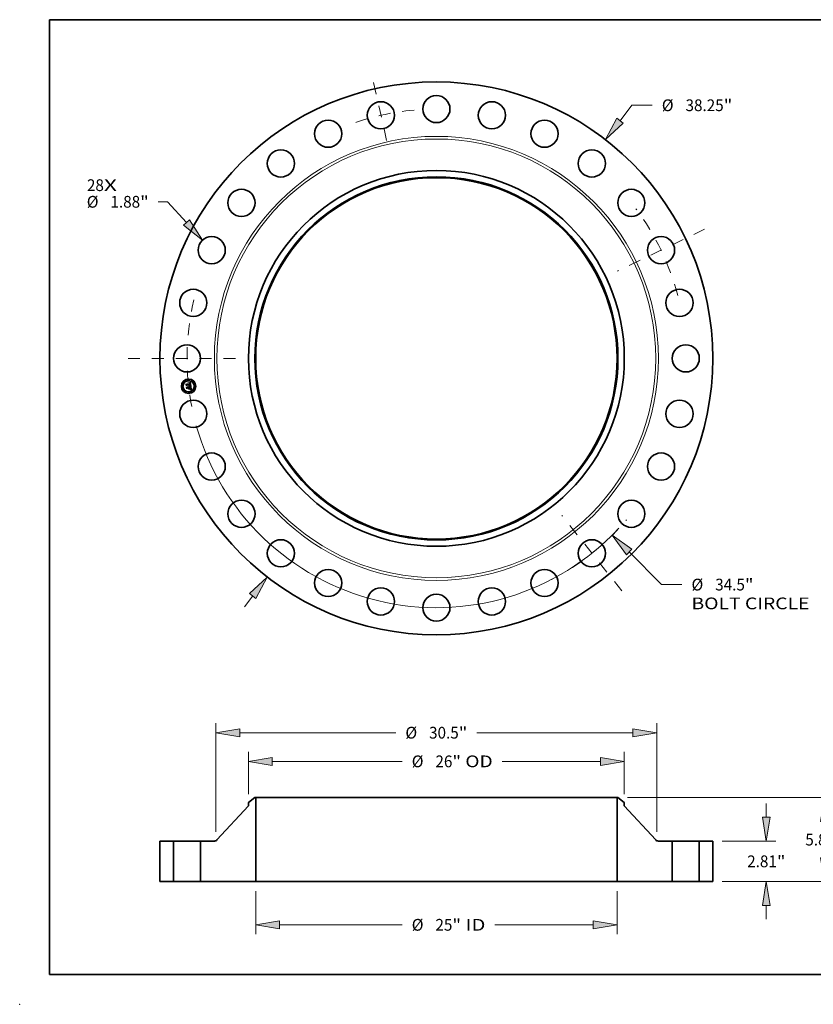
# Model space of a CAD drawing. Extents: x 0 to 10.8, y 0 to 8.2.
# Drawn here: x 0 to 6.6, y 0 to 8.2 of the extents above; entities that cross this region are included whole.
import ezdxf
from ezdxf.enums import TextEntityAlignment as Align

# ---------------------------------------------------------------- set-up
doc = ezdxf.new("R2010")
doc.units = 0
doc.header["$MEASUREMENT"] = 0
doc.linetypes.add('DASHDOT', pattern=[18.5, 12, -3, 0.5, -3])
doc.layers.get('0').update_dxf_attribs({"lineweight": 13})
doc.layers.add('1', color=7, linetype='Continuous', lineweight=13)
doc.styles.get("Standard").update_dxf_attribs({"font": 'isocp.shx'})

# ---------------------------------------------------------------- blocks, each defined once
blk = doc.blocks.new('BLOCK7')
at = {"color": 7, "lineweight": 13, "ltscale": 0.03937}
for s, p, p2 in [('28', (-24.173786, 11.575405), (-22.999347, 11.575405)), ('X', (-22.999347, 11.575405), (-22.096204, 11.575405))]:
    blk.add_text(s, height=0.812711, dxfattribs=at).set_placement(p, p2, align=Align.FIT)
blk = doc.blocks.new('BLOCK8')
at = {"color": 172, "lineweight": 13, "ltscale": 0.03937}
for p, q in [((12.703675, 16.440063), (13.531225, 17.511012)), ((13.531225, 17.511012), (14.93494, 17.511012)), ((-13.284104, -17.191207), (-12.703675, -16.440063))]:
    blk.add_line(p, q, dxfattribs=at)
for points in [[(12.485886, 16.608354), (11.693927, 15.133331), (12.921463, 16.271773)], [(-12.485886, -16.608354), (-11.693927, -15.133331), (-12.921463, -16.271773)]]:
    blk.add_lwpolyline(points, close=True, dxfattribs=at)
for points in [[(12.485886, 16.608354), (11.693927, 15.133331), (12.485886, 16.608354), (12.921463, 16.271773)], [(-12.485886, -16.608354), (-11.693927, -15.133331), (-12.485886, -16.608354), (-12.921463, -16.271773)]]:
    blk.add_solid(points, dxfattribs=at)
for s, p, p2 in [('%%c', (15.595511, 17.104656), (16.408223, 17.104656)), ('38.25', (17.233937, 17.104656), (19.876423, 17.104656)), ('"', (19.876422, 17.104656), (20.47241, 17.104656))]:
    blk.add_text(s, height=0.812711, dxfattribs=at).set_placement(p, p2, align=Align.FIT)
blk = doc.blocks.new('BLOCK9')
at = {"color": 172, "lineweight": 13, "ltscale": 0.015747}
blk.add_line((-18.605432, 10.832283), (-19.235298, 10.832283), dxfattribs=at)
at = {"color": 172, "lineweight": 13, "ltscale": 0.03937}
blk.add_line((-17.291211, 9.396207), (-18.605432, 10.832283), dxfattribs=at)
blk.add_lwpolyline([(-17.494255, 9.210392), (-16.176322, 8.177944), (-17.088168, 9.582021)], close=True, dxfattribs=at)
blk.add_solid([(-17.494255, 9.210392), (-16.176322, 8.177944), (-17.494255, 9.210392), (-17.088168, 9.582021)], dxfattribs=at)
for s, p, p2 in [('%%c', (-24.185551, 10.425927), (-23.372841, 10.425927)), ('1.88', (-22.547124, 10.425927), (-20.491859, 10.425927)), ('"', (-20.491857, 10.425927), (-19.895869, 10.425927))]:
    blk.add_text(s, height=0.812711, dxfattribs=at).set_placement(p, p2, align=Align.FIT)
blk = doc.blocks.new('BLOCK10')
at = {"color": 172, "lineweight": 13, "ltscale": 0.03937}
for p, q in [((13.335991, -13.394571), (15.584419, -15.652877)), ((15.584419, -15.652877), (16.988134, -15.652877))]:
    blk.add_line(p, q, dxfattribs=at)
blk.add_lwpolyline([(13.531036, -13.200378), (12.170832, -12.224294), (13.140945, -13.588763)], close=True, dxfattribs=at)
blk.add_arc((0, 0), 17.25, 195.712435, 317.033964, dxfattribs=at)
blk.add_solid([(13.531036, -13.200378), (12.170832, -12.224294), (13.531036, -13.200378), (13.140945, -13.588763)], dxfattribs=at)
for s, p, p2 in [('%%c', (17.648706, -16.059233), (18.461418, -16.059233)), ('34.5', (19.287132, -16.059233), (21.342399, -16.059233)), ('"', (21.342399, -16.059233), (21.938385, -16.059233)), ('BOLT CIRCLE', (17.648705, -17.35957), (25.808701, -17.35957))]:
    blk.add_text(s, height=0.812711, dxfattribs=at).set_placement(p, p2, align=Align.FIT)
blk = doc.blocks.new('BLOCK11')
at = {"color": 7, "linetype": 'DASHDOT', "lineweight": 13, "ltscale": 0.03937}
blk.add_line((-21.330362, 0), (-13.169639, 0), dxfattribs=at)
blk.add_arc((0, 0), 17.25, 166.447107, 193.552893, dxfattribs=at)
blk = doc.blocks.new('BLOCK12')
at = {"color": 7, "linetype": 'DASHDOT', "lineweight": 13, "ltscale": 0.03937}
blk.add_line((-4.357734, 19.092482), (-3.319238, 14.542532), dxfattribs=at)
blk.add_arc((0, 0), 17.25, 95.106498, 110.607783, dxfattribs=at)
blk = doc.blocks.new('BLOCK13')
at = {"color": 7, "linetype": 'DASHDOT', "lineweight": 13, "ltscale": 0.03937}
blk.add_line((18.554756, 8.935499), (12.528671, 6.03349), dxfattribs=at)
blk.add_arc((0, 0), 17.25, 14.606462, 36.82211, dxfattribs=at)
blk = doc.blocks.new('BLOCK14')
at = {"color": 7, "linetype": 'DASHDOT', "lineweight": 13, "ltscale": 0.03937}
blk.add_line((12.832477, -16.091417), (8.677921, -10.881769), dxfattribs=at)
blk.add_arc((0, 0), 17.25, 297.505224, 319.637636, dxfattribs=at)
blk = doc.blocks.new('BLOCK15')
at = {"color": 172, "lineweight": 13, "ltscale": 0.03937}
for p, q in [((-12.5, -0.650169), (-12.5, -3.638033)), ((12.5, -0.650169), (12.5, -3.638033)), ((-10.848594, -2.987864), (-2.364998, -2.987864)), ((4.05384, -2.987864), (10.848594, -2.987864))]:
    blk.add_line(p, q, dxfattribs=at)
for points in [[(-10.848594, -2.712631), (-12.5, -2.987864), (-10.848594, -3.263098)], [(10.848594, -3.263098), (12.5, -2.987864), (10.848594, -2.712631)]]:
    blk.add_lwpolyline(points, close=True, dxfattribs=at)
for points in [[(-10.848594, -2.712631), (-12.5, -2.987864), (-10.848594, -2.712631), (-10.848594, -3.263098)], [(10.848594, -3.263098), (12.5, -2.987864), (10.848594, -3.263098), (10.848594, -2.712631)]]:
    blk.add_solid(points, dxfattribs=at)
for s, p, p2 in [('%%c', (-1.704426, -3.39422), (-0.891715, -3.39422)), ('25', (-0.066, -3.39422), (1.108438, -3.39422)), ('"', (1.108438, -3.39422), (1.704426, -3.39422)), (' ID', (1.704426, -3.39422), (3.393268, -3.39422))]:
    blk.add_text(s, height=0.812711, dxfattribs=at).set_placement(p, p2, align=Align.FIT)
blk = doc.blocks.new('BLOCK16')
at = {"color": 172, "lineweight": 13, "ltscale": 0.03937}
for p, q in [((-13, 6.046933), (-13, 8.971251)), ((13, 6.046933), (13, 8.971251)), ((-11.348593, 8.321083), (-2.364998, 8.321083)), ((4.557674, 8.321083), (11.348593, 8.321083))]:
    blk.add_line(p, q, dxfattribs=at)
for points in [[(-11.348593, 8.596316), (-13, 8.321083), (-11.348593, 8.045849)], [(11.348593, 8.045849), (13, 8.321083), (11.348593, 8.596316)]]:
    blk.add_lwpolyline(points, close=True, dxfattribs=at)
for points in [[(-11.348593, 8.596316), (-13, 8.321083), (-11.348593, 8.596316), (-11.348593, 8.045849)], [(11.348593, 8.045849), (13, 8.321083), (11.348593, 8.045849), (11.348593, 8.596316)]]:
    blk.add_solid(points, dxfattribs=at)
for s, p, p2 in [('%%c', (-1.704426, 7.914727), (-0.891715, 7.914727)), ('26', (-0.066, 7.914727), (1.108438, 7.914727)), ('"', (1.108438, 7.914727), (1.704426, 7.914727)), (' OD', (1.704426, 7.914727), (3.897103, 7.914727))]:
    blk.add_text(s, height=0.812711, dxfattribs=at).set_placement(p, p2, align=Align.FIT)
blk = doc.blocks.new('BLOCK17')
at = {"color": 7, "lineweight": 13, "ltscale": 0.03937}
for p, q in [((-15.25, 3.451157), (-15.25, 10.954338)), ((15.25, 3.451157), (15.25, 10.954338)), ((-13.598594, 10.304169), (-2.805412, 10.304169)), ((2.805412, 10.304169), (13.598594, 10.304169))]:
    blk.add_line(p, q, dxfattribs=at)
for points in [[(-13.598594, 10.579403), (-15.25, 10.304169), (-13.598594, 10.028935)], [(13.598594, 10.028935), (15.25, 10.304169), (13.598594, 10.579403)]]:
    blk.add_lwpolyline(points, close=True, dxfattribs=at)
for points in [[(-13.598594, 10.579403), (-15.25, 10.304169), (-13.598594, 10.579403), (-13.598594, 10.028935)], [(13.598594, 10.028935), (15.25, 10.304169), (13.598594, 10.028935), (13.598594, 10.579403)]]:
    blk.add_solid(points, dxfattribs=at)
for s, p, p2 in [('%%c', (-2.144841, 9.897814), (-1.332129, 9.897814)), ('30.5', (-0.506415, 9.897814), (1.548852, 9.897814)), ('"', (1.548852, 9.897814), (2.144841, 9.897814))]:
    blk.add_text(s, height=0.812711, dxfattribs=at).set_placement(p, p2, align=Align.FIT)
blk = doc.blocks.new('BLOCK18')
at = {"color": 172, "lineweight": 13, "ltscale": 0.03937}
for p, q in [((22.825003, 4.461406), (22.825003, 5.410676)), ((19.77517, 2.81), (23.475174, 2.81)), ((19.77517, 0), (23.475174, 0)), ((22.825003, -2.600676), (22.825003, -1.651406))]:
    blk.add_line(p, q, dxfattribs=at)
for points in [[(22.54977, 4.461406), (22.825003, 2.81), (23.100238, 4.461406)], [(23.100238, -1.651406), (22.825003, 0), (22.54977, -1.651406)]]:
    blk.add_lwpolyline(points, close=True, dxfattribs=at)
for points in [[(22.54977, 4.461406), (22.825003, 2.81), (22.54977, 4.461406), (23.100238, 4.461406)], [(23.100238, -1.651406), (22.825003, 0), (23.100238, -1.651406), (22.54977, -1.651406)]]:
    blk.add_solid(points, dxfattribs=at)
for s, p, p2 in [('2.81', (21.499377, 0.998644), (23.554642, 0.998644)), ('"', (23.554644, 0.998644), (24.150631, 0.998644))]:
    blk.add_text(s, height=0.812711, dxfattribs=at).set_placement(p, p2, align=Align.FIT)
blk = doc.blocks.new('BLOCK19')
at = {"color": 172, "lineweight": 13, "ltscale": 0.03937}
for p, q in [((13.21267, 5.81), (27.497768, 5.81)), ((19.77517, 0), (27.497768, 0))]:
    blk.add_line(p, q, dxfattribs=at)
at = {"color": 172, "lineweight": 13, "ltscale": 0.004667}
for p, q in [((26.847599, 3.971927), (26.847599, 4.158594)), ((26.847599, 1.651406), (26.847599, 1.838073))]:
    blk.add_line(p, q, dxfattribs=at)
at = {"color": 172, "lineweight": 13, "ltscale": 0.03937}
for points in [[(27.122832, 4.158594), (26.847599, 5.81), (26.572364, 4.158594)], [(26.572364, 1.651406), (26.847599, 0), (27.122832, 1.651406)]]:
    blk.add_lwpolyline(points, close=True, dxfattribs=at)
for points in [[(27.122832, 4.158594), (26.847599, 5.81), (27.122832, 4.158594), (26.572364, 4.158594)], [(26.572364, 1.651406), (26.847599, 0), (26.572364, 1.651406), (27.122832, 1.651406)]]:
    blk.add_solid(points, dxfattribs=at)
for s, p, p2 in [('5.81', (25.521971, 2.498644), (27.577236, 2.498644)), ('"', (27.577238, 2.498644), (28.173225, 2.498644))]:
    blk.add_text(s, height=0.812711, dxfattribs=at).set_placement(p, p2, align=Align.FIT)
blk = doc.blocks.new('BLOCK20')
at = {"color": 7, "lineweight": 5, "ltscale": 0.03937}
for p, q in [((-19.125, 0), (-19.125, 2.81)), ((-19.125, 2.81), (-18.19, 2.81)), ((-18.19, 2.81), (-18.19, 0)), ((-18.19, 0), (-19.125, 0))]:
    blk.add_line(p, q, dxfattribs=at)
blk = doc.blocks.new('BLOCK21')
at = {"color": 7, "lineweight": 5, "ltscale": 0.013786}
blk.add_line((-13, 5.474294), (-12.5625, 5.81), dxfattribs=at)
at = {"color": 7, "lineweight": 5, "ltscale": 0.005906}
blk.add_line((-13, 5.238074), (-13, 5.474294), dxfattribs=at)
at = {"color": 7, "lineweight": 5, "ltscale": 0.001562}
blk.add_line((-12.5625, 5.81), (-12.5, 5.81), dxfattribs=at)
at = {"color": 7, "lineweight": 5, "ltscale": 0.03937}
for p, q in [((-12.5, 5.81), (-12.5, 0)), ((-15.175797, 2.890076), (-13, 5.238074)), ((-16.309999, 0), (-16.309999, 2.81)), ((-16.309999, 2.81), (-15.35917, 2.81)), ((-12.5, 0), (-16.309999, 0))]:
    blk.add_line(p, q, dxfattribs=at)
at = {"color": 7, "lineweight": 5, "ltscale": 0.000271}
for p, q in [((-15.35917, 2.81), (-15.348339, 2.810235)), ((-15.348339, 2.810235), (-15.337528, 2.810939)), ((-15.337528, 2.810939), (-15.326758, 2.81211)), ((-15.326758, 2.81211), (-15.316048, 2.813747)), ((-15.316048, 2.813747), (-15.30542, 2.815847)), ((-15.30542, 2.815847), (-15.294891, 2.818405)), ((-15.294891, 2.818405), (-15.284484, 2.821417)), ((-15.284484, 2.821417), (-15.274217, 2.824877)), ((-15.274217, 2.824877), (-15.26411, 2.828778)), ((-15.26411, 2.828778), (-15.254181, 2.833114)), ((-15.254181, 2.833114), (-15.244451, 2.837875)), ((-15.244451, 2.837875), (-15.234935, 2.843054)), ((-15.234935, 2.843054), (-15.225652, 2.848641)), ((-15.225652, 2.848641), (-15.21662, 2.854624)), ((-15.21662, 2.854624), (-15.207856, 2.860993)), ((-15.207856, 2.860993), (-15.199376, 2.867735)), ((-15.199376, 2.867735), (-15.191196, 2.874839)), ((-15.191196, 2.874839), (-15.183331, 2.88229)), ((-15.183331, 2.88229), (-15.175797, 2.890076))]:
    blk.add_line(p, q, dxfattribs=at)
blk = doc.blocks.new('BLOCK22')
at = {"color": 7, "lineweight": 5, "ltscale": 0.03937}
for p, q in [((12.5, 0), (12.5, 5.81)), ((13, 5.238074), (15.175797, 2.890076)), ((15.35917, 2.81), (16.309999, 2.81)), ((16.309999, 2.81), (16.309999, 0)), ((16.309999, 0), (12.5, 0))]:
    blk.add_line(p, q, dxfattribs=at)
at = {"color": 7, "lineweight": 5, "ltscale": 0.001562}
blk.add_line((12.5, 5.81), (12.5625, 5.81), dxfattribs=at)
at = {"color": 7, "lineweight": 5, "ltscale": 0.013786}
blk.add_line((12.5625, 5.81), (13, 5.474294), dxfattribs=at)
at = {"color": 7, "lineweight": 5, "ltscale": 0.005906}
blk.add_line((13, 5.474294), (13, 5.238074), dxfattribs=at)
at = {"color": 7, "lineweight": 5, "ltscale": 0.000271}
for p, q in [((15.175797, 2.890076), (15.183331, 2.88229)), ((15.183331, 2.88229), (15.191196, 2.874839)), ((15.191196, 2.874839), (15.199376, 2.867735)), ((15.199376, 2.867735), (15.207856, 2.860993)), ((15.207856, 2.860993), (15.21662, 2.854624)), ((15.21662, 2.854624), (15.225652, 2.848641)), ((15.225652, 2.848641), (15.234935, 2.843054)), ((15.234935, 2.843054), (15.244451, 2.837875)), ((15.244451, 2.837875), (15.254181, 2.833114)), ((15.254181, 2.833114), (15.26411, 2.828778)), ((15.26411, 2.828778), (15.274217, 2.824877)), ((15.274217, 2.824877), (15.284484, 2.821417)), ((15.284484, 2.821417), (15.294891, 2.818405)), ((15.294891, 2.818405), (15.30542, 2.815847)), ((15.30542, 2.815847), (15.316048, 2.813747)), ((15.316048, 2.813747), (15.326758, 2.81211)), ((15.326758, 2.81211), (15.337528, 2.810939)), ((15.337528, 2.810939), (15.348339, 2.810235)), ((15.348339, 2.810235), (15.35917, 2.81))]:
    blk.add_line(p, q, dxfattribs=at)
blk = doc.blocks.new('BLOCK23')
at = {"color": 7, "lineweight": 5, "ltscale": 0.03937}
for p, q in [((18.19, 2.81), (19.125, 2.81)), ((18.19, 0), (18.19, 2.81)), ((19.125, 2.81), (19.125, 0)), ((19.125, 0), (18.19, 0))]:
    blk.add_line(p, q, dxfattribs=at)

msp = doc.modelspace()

# ---------------------------------------------------------------- linework, layer by layer
at = {"color": 7, "lineweight": 35, "ltscale": 2.3e-05}
for p, q in [((1.394679, 5.196931), (1.395321, 5.197616)), ((1.42135, 5.207206), (1.422027, 5.207844)), ((1.425017, 5.209397), (1.4258, 5.209852)), ((1.4258, 5.209852), (1.426597, 5.210334)), ((1.429141, 5.152417), (1.430002, 5.152112)), ((1.430301, 5.151161), (1.429453, 5.151516)), ((1.430002, 5.152112), (1.430867, 5.151751))]:
    msp.add_line(p, q, dxfattribs=at)
at = {"color": 7, "lineweight": 35, "ltscale": 0.000317}
msp.add_line((1.395321, 5.197616), (1.39674, 5.185021), dxfattribs=at)
at = {"color": 7, "lineweight": 35, "ltscale": 0.000302}
msp.add_line((1.397991, 5.186919), (1.396637, 5.198936), dxfattribs=at)
at = {"color": 7, "lineweight": 35, "ltscale": 0.000121}
for p, q in [((1.396637, 5.198936), (1.400129, 5.195602)), ((1.404198, 5.165862), (1.401159, 5.162111))]:
    msp.add_line(p, q, dxfattribs=at)
at = {"color": 7, "lineweight": 35, "ltscale": 0.000658}
msp.add_line((1.400129, 5.195602), (1.426293, 5.19855), dxfattribs=at)
at = {"color": 7, "lineweight": 35, "ltscale": 1.7e-05}
for p, q in [((1.42071, 5.205084), (1.420633, 5.205768)), ((1.424356, 5.204345), (1.423757, 5.204666)), ((1.425246, 5.203386), (1.42484, 5.20393)), ((1.428136, 5.20134), (1.428047, 5.201998)), ((1.41543, 5.177457), (1.416056, 5.177202)), ((1.418007, 5.175543), (1.418356, 5.174969)), ((1.426273, 5.152398), (1.426579, 5.152991)), ((1.428097, 5.188477), (1.428074, 5.187802)), ((1.429109, 5.155017), (1.429659, 5.155428)), ((1.429655, 5.156559), (1.429992, 5.157146)), ((1.43088, 5.178931), (1.430284, 5.179237)), ((1.430842, 5.1579), (1.430542, 5.157309)), ((1.430606, 5.158971), (1.430687, 5.159659)), ((1.430814, 5.166464), (1.430916, 5.165807)), ((1.430916, 5.165807), (1.431015, 5.165132)), ((1.431015, 5.165132), (1.431109, 5.164439)), ((1.4323, 5.152809), (1.431651, 5.153049)), ((1.43266, 5.16175), (1.432635, 5.162444)), ((1.433459, 5.152286), (1.432851, 5.152576))]:
    msp.add_line(p, q, dxfattribs=at)
at = {"color": 7, "lineweight": 35, "ltscale": 1.5e-05}
for p, q in [((1.420633, 5.205768), (1.421237, 5.205767)), ((1.422601, 5.207229), (1.421993, 5.207233)), ((1.426715, 5.201078), (1.426792, 5.200497)), ((1.427936, 5.202615), (1.427801, 5.203191)), ((1.424837, 5.183819), (1.4254, 5.184043)), ((1.429746, 5.15635), (1.429252, 5.155982)), ((1.430177, 5.156793), (1.429746, 5.15635)), ((1.430159, 5.155833), (1.430608, 5.156232)), ((1.430291, 5.165238), (1.430186, 5.16584)), ((1.430579, 5.163072), (1.430514, 5.163687)), ((1.430631, 5.162489), (1.430579, 5.163072)), ((1.431414, 5.178622), (1.43088, 5.178931)), ((1.431208, 5.179633), (1.431708, 5.17932)), ((1.432851, 5.152576), (1.4323, 5.152809)), ((1.432631, 5.160494), (1.432659, 5.1611))]:
    msp.add_line(p, q, dxfattribs=at)
at = {"color": 7, "lineweight": 35, "ltscale": 1.3e-05}
for p, q in [((1.421236, 5.205091), (1.42071, 5.205084)), ((1.421807, 5.205742), (1.422341, 5.205692)), ((1.422341, 5.205692), (1.42284, 5.205618)), ((1.424216, 5.20703), (1.423713, 5.207128)), ((1.426109, 5.20042), (1.426039, 5.200944)), ((1.426498, 5.20213), (1.426617, 5.201622)), ((1.427643, 5.203726), (1.427462, 5.20422)), ((1.428222, 5.200349), (1.428184, 5.200851)), ((1.428248, 5.199835), (1.428222, 5.200349)), ((1.428262, 5.199309), (1.428248, 5.199835)), ((1.428265, 5.198772), (1.428262, 5.199309)), ((1.414768, 5.177096), (1.414347, 5.177417)), ((1.41515, 5.176757), (1.414768, 5.177096)), ((1.425002, 5.183277), (1.424487, 5.18338)), ((1.425499, 5.183169), (1.425002, 5.183277)), ((1.426412, 5.184519), (1.426861, 5.184769)), ((1.427131, 5.185645), (1.426741, 5.185328)), ((1.42735, 5.189526), (1.427303, 5.190062)), ((1.427324, 5.187981), (1.42736, 5.188485)), ((1.427369, 5.189), (1.42735, 5.189526)), ((1.42736, 5.188485), (1.427369, 5.189)), ((1.429497, 5.189784), (1.429472, 5.190321)), ((1.429982, 5.15358), (1.429488, 5.153724)), ((1.429496, 5.189273), (1.429497, 5.189784)), ((1.430455, 5.164161), (1.430381, 5.164678)), ((1.430699, 5.161418), (1.430672, 5.161938)), ((1.431007, 5.156624), (1.431356, 5.157009)), ((1.432497, 5.159415), (1.432577, 5.159932)), ((1.435774, 5.15102), (1.435337, 5.151272)), ((1.436232, 5.15075), (1.435774, 5.15102))]:
    msp.add_line(p, q, dxfattribs=at)
at = {"color": 7, "lineweight": 35, "ltscale": 1.2e-05}
for p, q in [((1.421732, 5.205076), (1.421236, 5.205091)), ((1.422198, 5.205039), (1.421732, 5.205076)), ((1.42284, 5.205618), (1.423304, 5.205519)), ((1.424683, 5.206901), (1.424216, 5.20703)), ((1.425116, 5.206742), (1.424683, 5.206901)), ((1.425951, 5.201435), (1.425846, 5.201893)), ((1.426039, 5.200944), (1.425951, 5.201435)), ((1.4262, 5.203036), (1.42636, 5.202602)), ((1.42636, 5.202602), (1.426498, 5.20213)), ((1.427257, 5.204673), (1.427028, 5.205085)), ((1.427462, 5.20422), (1.427257, 5.204673)), ((1.428184, 5.200851), (1.428136, 5.20134)), ((1.414347, 5.177417), (1.414747, 5.177649)), ((1.415494, 5.1764), (1.41515, 5.176757)), ((1.415311, 5.173883), (1.415446, 5.173437)), ((1.415446, 5.173437), (1.41555, 5.172968)), ((1.415799, 5.176026), (1.415494, 5.1764)), ((1.41555, 5.172968), (1.415623, 5.172475)), ((1.416066, 5.175634), (1.415799, 5.176026)), ((1.416294, 5.175225), (1.416066, 5.175634)), ((1.416484, 5.174797), (1.416294, 5.175225)), ((1.416635, 5.174352), (1.416484, 5.174797)), ((1.416748, 5.17389), (1.416635, 5.174352)), ((1.416823, 5.173409), (1.416748, 5.17389)), ((1.425981, 5.183057), (1.425499, 5.183169)), ((1.426445, 5.18294), (1.425981, 5.183057)), ((1.426894, 5.182819), (1.426445, 5.18294)), ((1.426521, 5.18518), (1.426724, 5.18562)), ((1.426724, 5.18562), (1.4269, 5.186071)), ((1.426861, 5.184769), (1.42727, 5.185029)), ((1.4269, 5.186071), (1.427048, 5.186532)), ((1.427048, 5.186532), (1.427168, 5.187005)), ((1.427451, 5.185994), (1.427131, 5.185645)), ((1.427168, 5.187005), (1.42726, 5.187487)), ((1.42726, 5.187487), (1.427324, 5.187981)), ((1.428005, 5.187243), (1.427887, 5.186788)), ((1.427953, 5.190668), (1.428005, 5.190172)), ((1.428005, 5.190172), (1.428045, 5.189705)), ((1.429139, 5.192772), (1.429048, 5.193241)), ((1.429222, 5.192302), (1.429139, 5.192772)), ((1.429296, 5.191831), (1.429222, 5.192302)), ((1.429362, 5.191359), (1.429296, 5.191831)), ((1.42942, 5.190886), (1.429362, 5.191359)), ((1.429469, 5.188789), (1.429496, 5.189273)), ((1.430445, 5.153441), (1.429982, 5.15358)), ((1.430514, 5.163687), (1.430455, 5.164161)), ((1.430715, 5.16093), (1.430699, 5.161418)), ((1.431356, 5.157009), (1.431654, 5.157389)), ((1.432391, 5.158941), (1.432497, 5.159415)), ((1.435337, 5.151272), (1.434921, 5.151508))]:
    msp.add_line(p, q, dxfattribs=at)
at = {"color": 7, "lineweight": 35, "ltscale": 1.4e-05}
for p, q in [((1.421237, 5.205767), (1.421807, 5.205742)), ((1.423175, 5.207194), (1.422601, 5.207229)), ((1.423713, 5.207128), (1.423175, 5.207194)), ((1.426617, 5.201622), (1.426715, 5.201078)), ((1.427801, 5.203191), (1.427643, 5.203726)), ((1.424487, 5.18338), (1.424837, 5.183819)), ((1.4254, 5.184043), (1.425925, 5.184277)), ((1.425925, 5.184277), (1.426412, 5.184519)), ((1.428407, 5.154023), (1.427858, 5.154174)), ((1.428074, 5.187802), (1.428005, 5.187243)), ((1.428963, 5.153871), (1.428407, 5.154023)), ((1.429488, 5.153724), (1.428963, 5.153871)), ((1.429472, 5.190321), (1.42942, 5.190886)), ((1.430381, 5.164678), (1.430291, 5.165238)), ((1.430608, 5.156232), (1.431007, 5.156624)), ((1.430672, 5.161938), (1.430631, 5.162489)), ((1.432577, 5.159932), (1.432631, 5.160494))]:
    msp.add_line(p, q, dxfattribs=at)
at = {"color": 7, "lineweight": 35, "ltscale": 1.6e-05}
for p, q in [((1.421993, 5.207233), (1.42135, 5.207206)), ((1.42484, 5.20393), (1.424356, 5.204345)), ((1.428047, 5.201998), (1.427936, 5.202615)), ((1.416056, 5.177202), (1.416628, 5.176883)), ((1.416628, 5.176883), (1.417143, 5.1765)), ((1.417143, 5.1765), (1.417603, 5.176053)), ((1.417603, 5.176053), (1.418007, 5.175543)), ((1.429659, 5.155428), (1.430159, 5.155833)), ((1.429992, 5.157146), (1.430263, 5.157744)), ((1.430186, 5.16584), (1.430065, 5.166486)), ((1.430542, 5.157309), (1.430177, 5.156793)), ((1.430263, 5.157744), (1.430467, 5.158352)), ((1.430467, 5.158352), (1.430606, 5.158971)), ((1.430642, 5.179941), (1.431208, 5.179633)), ((1.432659, 5.1611), (1.43266, 5.16175)), ((1.435247, 5.149095), (1.434853, 5.148571))]:
    msp.add_line(p, q, dxfattribs=at)
at = {"color": 7, "lineweight": 35, "ltscale": 2e-05}
for p, q in [((1.422027, 5.207844), (1.422753, 5.208192)), ((1.413217, 5.154362), (1.413534, 5.15509)), ((1.418886, 5.173629), (1.419068, 5.172863)), ((1.424894, 5.15637), (1.424576, 5.155642)), ((1.427822, 5.152065), (1.427037, 5.152259)), ((1.431355, 5.160117), (1.431249, 5.159304)), ((1.432584, 5.163183), (1.432507, 5.163965))]:
    msp.add_line(p, q, dxfattribs=at)
at = {"color": 7, "lineweight": 35, "ltscale": 1.1e-05}
for p, q in [((1.422633, 5.204979), (1.422198, 5.205039)), ((1.423304, 5.205519), (1.423733, 5.205396)), ((1.423733, 5.205396), (1.424127, 5.205249)), ((1.425514, 5.206551), (1.425116, 5.206742)), ((1.425876, 5.206329), (1.425514, 5.206551)), ((1.425846, 5.201893), (1.425722, 5.202317)), ((1.426021, 5.203434), (1.4262, 5.203036)), ((1.426777, 5.205457), (1.426502, 5.205787)), ((1.427028, 5.205085), (1.426777, 5.205457)), ((1.413313, 5.175496), (1.412988, 5.175773)), ((1.413484, 5.176335), (1.413839, 5.176056)), ((1.413839, 5.176056), (1.414163, 5.175753)), ((1.414163, 5.175753), (1.414455, 5.175427)), ((1.414455, 5.175427), (1.414716, 5.175076)), ((1.414716, 5.175076), (1.414946, 5.174702)), ((1.414946, 5.174702), (1.415144, 5.174305)), ((1.415144, 5.174305), (1.415311, 5.173883)), ((1.427326, 5.182693), (1.426894, 5.182819)), ((1.42727, 5.185029), (1.427642, 5.185297)), ((1.427741, 5.182563), (1.427326, 5.182693)), ((1.427703, 5.186375), (1.427451, 5.185994)), ((1.427642, 5.185297), (1.427976, 5.185573)), ((1.427887, 5.186788), (1.427703, 5.186375)), ((1.428139, 5.182428), (1.427741, 5.182563)), ((1.428045, 5.189705), (1.428074, 5.189267)), ((1.429334, 5.187903), (1.429415, 5.188332)), ((1.429415, 5.188332), (1.429469, 5.188789)), ((1.430878, 5.153306), (1.430445, 5.153441)), ((1.430708, 5.160051), (1.430718, 5.160475)), ((1.430718, 5.160475), (1.430715, 5.16093)), ((1.43128, 5.153175), (1.430878, 5.153306)), ((1.431654, 5.157389), (1.431902, 5.157761)), ((1.432258, 5.158512), (1.432391, 5.158941)), ((1.432884, 5.180465), (1.432487, 5.18062)), ((1.434524, 5.151728), (1.434149, 5.151931)), ((1.434921, 5.151508), (1.434524, 5.151728))]:
    msp.add_line(p, q, dxfattribs=at)
at = {"color": 7, "lineweight": 35, "ltscale": 1e-05}
for p, q in [((1.423038, 5.204897), (1.422633, 5.204979)), ((1.424127, 5.205249), (1.424486, 5.205077)), ((1.425581, 5.202707), (1.425423, 5.203063)), ((1.425722, 5.202317), (1.425581, 5.202707)), ((1.4256, 5.20412), (1.425821, 5.203795)), ((1.425821, 5.203795), (1.426021, 5.203434)), ((1.426204, 5.206076), (1.425876, 5.206329)), ((1.426502, 5.205787), (1.426204, 5.206076)), ((1.413608, 5.175205), (1.413313, 5.175496)), ((1.413874, 5.174901), (1.413608, 5.175205)), ((1.414111, 5.174583), (1.413874, 5.174901)), ((1.414318, 5.174252), (1.414111, 5.174583)), ((1.414495, 5.173908), (1.414318, 5.174252)), ((1.414644, 5.173549), (1.414495, 5.173908)), ((1.414763, 5.173178), (1.414644, 5.173549)), ((1.414853, 5.172793), (1.414763, 5.173178)), ((1.414913, 5.172395), (1.414853, 5.172793)), ((1.416848, 5.173009), (1.416823, 5.173409)), ((1.416859, 5.172614), (1.416848, 5.173009)), ((1.42719, 5.190803), (1.427111, 5.191186)), ((1.427254, 5.190429), (1.42719, 5.190803)), ((1.427976, 5.185573), (1.428271, 5.185859)), ((1.428074, 5.189267), (1.428091, 5.188858)), ((1.428091, 5.188858), (1.428097, 5.188477)), ((1.428521, 5.182289), (1.428139, 5.182428)), ((1.428271, 5.185859), (1.428529, 5.186153)), ((1.428887, 5.182145), (1.428521, 5.182289)), ((1.428934, 5.186777), (1.429094, 5.187126)), ((1.429094, 5.187126), (1.429227, 5.187501)), ((1.429227, 5.187501), (1.429334, 5.187903)), ((1.430687, 5.159659), (1.430708, 5.160051)), ((1.431651, 5.153049), (1.43128, 5.153175)), ((1.431902, 5.157761), (1.432099, 5.158127)), ((1.432099, 5.158127), (1.432258, 5.158512)), ((1.434149, 5.151931), (1.433794, 5.152117))]:
    msp.add_line(p, q, dxfattribs=at)
at = {"color": 7, "lineweight": 35, "ltscale": 2.1e-05}
for p, q in [((1.422753, 5.208192), (1.423494, 5.208567)), ((1.423494, 5.208567), (1.424249, 5.208969)), ((1.428627, 5.151818), (1.427822, 5.152065)), ((1.428908, 5.179839), (1.428128, 5.180135)), ((1.428542, 5.180835), (1.429308, 5.180541))]:
    msp.add_line(p, q, dxfattribs=at)
at = {"color": 7, "lineweight": 35, "ltscale": 1.9e-05}
for p, q in [((1.423757, 5.204666), (1.423038, 5.204897)), ((1.412988, 5.175773), (1.413484, 5.176335)), ((1.418649, 5.174331), (1.418886, 5.173629)), ((1.427037, 5.152259), (1.426273, 5.152398)), ((1.427858, 5.154174), (1.428509, 5.154599)), ((1.429627, 5.179539), (1.428908, 5.179839)), ((1.429308, 5.180541), (1.430008, 5.180243)), ((1.430701, 5.167224), (1.430814, 5.166464)), ((1.431249, 5.159304), (1.431078, 5.158565)), ((1.431708, 5.17932), (1.431414, 5.178622)), ((1.432635, 5.162444), (1.432584, 5.163183))]:
    msp.add_line(p, q, dxfattribs=at)
at = {"color": 7, "lineweight": 35, "ltscale": 2.2e-05}
for p, q in [((1.424249, 5.208969), (1.425017, 5.209397)), ((1.426579, 5.152991), (1.42743, 5.152856)), ((1.428128, 5.180135), (1.427286, 5.180429)), ((1.42743, 5.152856), (1.428283, 5.152665)), ((1.427709, 5.181123), (1.428542, 5.180835)), ((1.428283, 5.152665), (1.429141, 5.152417)), ((1.429453, 5.151516), (1.428627, 5.151818)), ((1.431396, 5.161005), (1.431355, 5.160117))]:
    msp.add_line(p, q, dxfattribs=at)
at = {"color": 7, "lineweight": 35, "ltscale": 9e-06}
for p, q in [((1.424486, 5.205077), (1.42481, 5.204881)), ((1.425423, 5.203063), (1.425246, 5.203386)), ((1.42536, 5.204408), (1.4256, 5.20412)), ((1.427303, 5.190062), (1.427254, 5.190429)), ((1.428529, 5.186153), (1.428747, 5.186457)), ((1.428747, 5.186457), (1.428934, 5.186777)), ((1.433794, 5.152117), (1.433459, 5.152286))]:
    msp.add_line(p, q, dxfattribs=at)
at = {"color": 7, "lineweight": 35, "ltscale": 1.8e-05}
for p, q in [((1.42481, 5.204881), (1.42536, 5.204408)), ((1.414747, 5.177649), (1.41543, 5.177457)), ((1.418356, 5.174969), (1.418649, 5.174331)), ((1.423306, 5.181569), (1.423466, 5.18228)), ((1.428509, 5.154599), (1.429109, 5.155017)), ((1.429252, 5.155982), (1.429655, 5.156559)), ((1.430284, 5.179237), (1.429627, 5.179539)), ((1.430008, 5.180243), (1.430642, 5.179941)), ((1.431078, 5.158565), (1.430842, 5.1579)), ((1.431109, 5.164439), (1.431198, 5.163729)), ((1.431198, 5.163729), (1.431283, 5.163002))]:
    msp.add_line(p, q, dxfattribs=at)
at = {"color": 7, "lineweight": 35, "ltscale": 4.7e-05}
msp.add_line((1.426293, 5.19855), (1.426109, 5.20042), dxfattribs=at)
at = {"color": 7, "lineweight": 35, "ltscale": 2.4e-05}
for p, q in [((1.426597, 5.210334), (1.427408, 5.210842)), ((1.397316, 5.173528), (1.397952, 5.174265)), ((1.427286, 5.180429), (1.426384, 5.180719)), ((1.42681, 5.181406), (1.427709, 5.181123)), ((1.431169, 5.150751), (1.430301, 5.151161)), ((1.430867, 5.151751), (1.431735, 5.151333)), ((1.431372, 5.161966), (1.431396, 5.161005)), ((1.43205, 5.168015), (1.431967, 5.168991))]:
    msp.add_line(p, q, dxfattribs=at)
at = {"color": 7, "lineweight": 35, "ltscale": 4e-05}
for p, q in [((1.426792, 5.200497), (1.426944, 5.198916)), ((1.41966, 5.167604), (1.419841, 5.166))]:
    msp.add_line(p, q, dxfattribs=at)
at = {"color": 7, "lineweight": 35, "ltscale": 3.3e-05}
msp.add_line((1.426944, 5.198916), (1.428265, 5.198772), dxfattribs=at)
at = {"color": 7, "lineweight": 35, "ltscale": 2.5e-05}
for p, q in [((1.427408, 5.210842), (1.428233, 5.211377)), ((1.428233, 5.211377), (1.429072, 5.211938)), ((1.426384, 5.180719), (1.425419, 5.181005)), ((1.425843, 5.181685), (1.42681, 5.181406)), ((1.432059, 5.150287), (1.431169, 5.150751)), ((1.431735, 5.151333), (1.432608, 5.150858))]:
    msp.add_line(p, q, dxfattribs=at)
at = {"color": 7, "lineweight": 35, "ltscale": 0.000793}
msp.add_line((1.429072, 5.211938), (1.432884, 5.180465), dxfattribs=at)
at = {"color": 7, "lineweight": 35, "ltscale": 0.000338}
msp.add_line((1.396193, 5.183494), (1.394679, 5.196931), dxfattribs=at)
at = {"color": 7, "lineweight": 35, "ltscale": 0.000163}
msp.add_line((1.400666, 5.188232), (1.396193, 5.183494), dxfattribs=at)
at = {"color": 7, "lineweight": 35, "ltscale": 0.000135}
msp.add_line((1.39674, 5.185021), (1.400367, 5.188998), dxfattribs=at)
at = {"color": 7, "lineweight": 35, "ltscale": 0.000383}
msp.add_line((1.399032, 5.158303), (1.397316, 5.173528), dxfattribs=at)
at = {"color": 7, "lineweight": 35, "ltscale": 0.000363}
msp.add_line((1.397952, 5.174265), (1.399576, 5.159855), dxfattribs=at)
at = {"color": 7, "lineweight": 35, "ltscale": 0.000106}
msp.add_line((1.400508, 5.190345), (1.397991, 5.186919), dxfattribs=at)
at = {"color": 7, "lineweight": 35, "ltscale": 0.000185}
msp.add_line((1.404243, 5.163577), (1.399032, 5.158303), dxfattribs=at)
at = {"color": 7, "lineweight": 35, "ltscale": 0.000152}
msp.add_line((1.399576, 5.159855), (1.403853, 5.164198), dxfattribs=at)
at = {"color": 7, "lineweight": 35, "ltscale": 0.000325}
msp.add_line((1.401159, 5.162111), (1.399704, 5.175022), dxfattribs=at)
at = {"color": 7, "lineweight": 35, "ltscale": 0.000138}
msp.add_line((1.399704, 5.175022), (1.403606, 5.171121), dxfattribs=at)
at = {"color": 7, "lineweight": 35, "ltscale": 0.000689}
msp.add_line((1.400367, 5.188998), (1.427767, 5.192085), dxfattribs=at)
at = {"color": 7, "lineweight": 35, "ltscale": 0.000717}
msp.add_line((1.429048, 5.193241), (1.400508, 5.190345), dxfattribs=at)
at = {"color": 7, "lineweight": 35, "ltscale": 0.000665}
msp.add_line((1.427111, 5.191186), (1.400666, 5.188232), dxfattribs=at)
at = {"color": 7, "lineweight": 35, "ltscale": 0.000284}
msp.add_line((1.403606, 5.171121), (1.414913, 5.172395), dxfattribs=at)
at = {"color": 7, "lineweight": 35, "ltscale": 0.000309}
msp.add_line((1.403853, 5.164198), (1.416133, 5.165582), dxfattribs=at)
at = {"color": 7, "lineweight": 35, "ltscale": 0.000333}
msp.add_line((1.417451, 5.167355), (1.404198, 5.165862), dxfattribs=at)
at = {"color": 7, "lineweight": 35, "ltscale": 0.000283}
msp.add_line((1.415497, 5.164845), (1.404243, 5.163577), dxfattribs=at)
at = {"color": 7, "lineweight": 35, "ltscale": 0.000286}
for p, q in [((1.424576, 5.155642), (1.413217, 5.154362)), ((1.413534, 5.15509), (1.424894, 5.15637))]:
    msp.add_line(p, q, dxfattribs=at)
at = {"color": 7, "lineweight": 35, "ltscale": 0.000156}
msp.add_line((1.414262, 5.156424), (1.41813, 5.161334), dxfattribs=at)
at = {"color": 7, "lineweight": 35, "ltscale": 0.000277}
msp.add_line((1.425281, 5.157665), (1.414262, 5.156424), dxfattribs=at)
at = {"color": 7, "lineweight": 35, "ltscale": 0.000136}
msp.add_line((1.416105, 5.159454), (1.415497, 5.164845), dxfattribs=at)
at = {"color": 7, "lineweight": 35, "ltscale": 3.1e-05}
msp.add_line((1.415623, 5.172475), (1.416859, 5.172614), dxfattribs=at)
at = {"color": 7, "lineweight": 35, "ltscale": 2.6e-05}
for p, q in [((1.416729, 5.160297), (1.416105, 5.159454)), ((1.431283, 5.163002), (1.431372, 5.161966)), ((1.432969, 5.149769), (1.432059, 5.150287)), ((1.432608, 5.150858), (1.433484, 5.150327)), ((1.433484, 5.150327), (1.434364, 5.149739))]:
    msp.add_line(p, q, dxfattribs=at)
at = {"color": 7, "lineweight": 35, "ltscale": 0.000133}
msp.add_line((1.416133, 5.165582), (1.416729, 5.160297), dxfattribs=at)
at = {"color": 7, "lineweight": 35, "ltscale": 0.000151}
msp.add_line((1.41813, 5.161334), (1.417451, 5.167355), dxfattribs=at)
at = {"color": 7, "lineweight": 35, "ltscale": 0.000279}
msp.add_line((1.419068, 5.172863), (1.430165, 5.174114), dxfattribs=at)
at = {"color": 7, "lineweight": 35, "ltscale": 0.00031}
msp.add_line((1.431967, 5.168991), (1.41966, 5.167604), dxfattribs=at)
at = {"color": 7, "lineweight": 35, "ltscale": 0.000273}
msp.add_line((1.419841, 5.166), (1.430701, 5.167224), dxfattribs=at)
at = {"color": 7, "lineweight": 35, "ltscale": 0.000255}
msp.add_line((1.430065, 5.166486), (1.419915, 5.165343), dxfattribs=at)
at = {"color": 7, "lineweight": 35, "ltscale": 0.0001}
msp.add_line((1.419915, 5.165343), (1.420363, 5.161372), dxfattribs=at)
at = {"color": 7, "lineweight": 35, "ltscale": 0.000154}
msp.add_line((1.420363, 5.161372), (1.425281, 5.157665), dxfattribs=at)
at = {"color": 7, "lineweight": 35, "ltscale": 2.8e-05}
for p, q in [((1.424393, 5.181289), (1.423306, 5.181569)), ((1.434853, 5.148571), (1.433901, 5.149197))]:
    msp.add_line(p, q, dxfattribs=at)
at = {"color": 7, "lineweight": 35, "ltscale": 3.5e-05}
msp.add_line((1.423466, 5.18228), (1.424811, 5.181959), dxfattribs=at)
at = {"color": 7, "lineweight": 35, "ltscale": 2.7e-05}
for p, q in [((1.425419, 5.181005), (1.424393, 5.181289)), ((1.424811, 5.181959), (1.425843, 5.181685)), ((1.433901, 5.149197), (1.432969, 5.149769)), ((1.434364, 5.149739), (1.435247, 5.149095))]:
    msp.add_line(p, q, dxfattribs=at)
at = {"color": 7, "lineweight": 35, "ltscale": 7e-06}
msp.add_line((1.426741, 5.185328), (1.426521, 5.18518), dxfattribs=at)
at = {"color": 7, "lineweight": 35, "ltscale": 3.6e-05}
msp.add_line((1.427767, 5.192085), (1.427953, 5.190668), dxfattribs=at)
at = {"color": 7, "lineweight": 35, "ltscale": 9.8e-05}
msp.add_line((1.432487, 5.18062), (1.428887, 5.182145), dxfattribs=at)
at = {"color": 7, "lineweight": 35, "ltscale": 0.000124}
msp.add_line((1.430165, 5.174114), (1.433157, 5.178046), dxfattribs=at)
at = {"color": 7, "lineweight": 35, "ltscale": 6.4e-05}
msp.add_line((1.432311, 5.165461), (1.43205, 5.168015), dxfattribs=at)
at = {"color": 7, "lineweight": 35, "ltscale": 3.8e-05}
msp.add_line((1.432507, 5.163965), (1.432311, 5.165461), dxfattribs=at)
at = {"color": 7, "lineweight": 35, "ltscale": 0.000687}
msp.add_line((1.433157, 5.178046), (1.436232, 5.15075), dxfattribs=at)
at = {"color": 7, "lineweight": 35, "ltscale": 0.009692}
for p, q in [((1.916451, 1.662248), (1.652946, 1.377888)), ((5.065239, 1.662248), (5.328743, 1.377888))]:
    msp.add_line(p, q, dxfattribs=at)
at = {"color": 7, "lineweight": 35, "ltscale": 0.00167}
for p, q in [((1.969435, 1.731512), (1.916451, 1.690856)), ((5.012254, 1.731512), (5.065239, 1.690856))]:
    msp.add_line(p, q, dxfattribs=at)
at = {"color": 7, "lineweight": 35, "ltscale": 0.000715}
for p, q in [((1.916451, 1.690856), (1.916451, 1.662248)), ((5.065239, 1.690856), (5.065239, 1.662248))]:
    msp.add_line(p, q, dxfattribs=at)
at = {"color": 7, "lineweight": 35, "ltscale": 0.000189}
for p, q in [((1.977005, 1.731512), (1.969435, 1.731512)), ((5.012254, 1.731512), (5.004685, 1.731512))]:
    msp.add_line(p, q, dxfattribs=at)
at = {"color": 7, "lineweight": 35, "ltscale": 0.017591}
for p, q in [((1.977005, 1.731512), (1.977005, 1.027879)), ((5.004685, 1.731512), (5.004685, 1.027879))]:
    msp.add_line(p, q, dxfattribs=at)
at = {"color": 7, "lineweight": 35, "ltscale": 0.03937}
for p, q in [((1.977005, 1.731512), (4.216619, 1.731512)), ((4.216619, 1.731512), (5.004685, 1.731512)), ((1.977005, 1.027879), (4.216619, 1.027879)), ((4.216619, 1.027879), (5.004685, 1.027879))]:
    msp.add_line(p, q, dxfattribs=at)
at = {"color": 7, "lineweight": 35, "ltscale": 0.008508}
for p, q in [((1.174669, 1.36819), (1.174669, 1.027879)), ((1.287904, 1.36819), (1.287904, 1.027879)), ((1.515586, 1.36819), (1.515586, 1.027879)), ((5.466104, 1.36819), (5.466104, 1.027879)), ((5.693785, 1.36819), (5.693785, 1.027879)), ((5.80702, 1.36819), (5.80702, 1.027879))]:
    msp.add_line(p, q, dxfattribs=at)
at = {"color": 7, "lineweight": 35, "ltscale": 0.002831}
for p, q in [((1.287904, 1.36819), (1.174669, 1.36819)), ((5.80702, 1.36819), (5.693785, 1.36819)), ((1.287904, 1.027879), (1.174669, 1.027879)), ((5.80702, 1.027879), (5.693785, 1.027879))]:
    msp.add_line(p, q, dxfattribs=at)
at = {"color": 7, "lineweight": 35, "ltscale": 0.000348}
for p, q in [((1.287904, 1.36819), (1.301841, 1.36819)), ((5.466104, 1.36819), (5.48004, 1.36819)), ((1.287904, 1.027879), (1.301841, 1.027879)), ((5.466104, 1.027879), (5.48004, 1.027879))]:
    msp.add_line(p, q, dxfattribs=at)
at = {"color": 7, "lineweight": 35, "ltscale": 0.005344}
for p, q in [((1.301841, 1.36819), (1.515586, 1.36819)), ((5.48004, 1.36819), (5.693785, 1.36819)), ((1.301841, 1.027879), (1.515586, 1.027879)), ((5.48004, 1.027879), (5.693785, 1.027879))]:
    msp.add_line(p, q, dxfattribs=at)
at = {"color": 7, "lineweight": 35, "ltscale": 0.002879}
for p, q in [((1.630738, 1.36819), (1.515586, 1.36819)), ((5.466104, 1.36819), (5.350951, 1.36819))]:
    msp.add_line(p, q, dxfattribs=at)
at = {"color": 7, "lineweight": 35, "ltscale": 0.011535}
for p, q in [((1.977005, 1.027879), (1.515586, 1.027879)), ((5.466104, 1.027879), (5.004685, 1.027879))]:
    msp.add_line(p, q, dxfattribs=at)
at = {"color": 7, "lineweight": 35, "ltscale": 0.03937}
for points in [[(1.630738, 1.36819, 0.208819), (1.652946, 1.377888)], [(5.328743, 1.377888, 0.208819), (5.350951, 1.36819)]]:
    msp.add_lwpolyline(points, format="xyb", dxfattribs=at)
for centre, radius in [((3.490845, 5.41236), 2.316176), ((3.490845, 7.50146), 0.113841), ((3.025976, 7.449081), 0.113841), ((3.955713, 7.449081), 0.113841), ((2.584418, 7.294574), 0.113841), ((4.397271, 7.294574), 0.113841), ((2.188313, 7.045684), 0.113841), ((4.793377, 7.045684), 0.113841), ((3.490845, 5.41236), 1.574394), ((3.490845, 5.41236), 1.521409), ((3.490845, 5.41236), 1.51384), ((1.857521, 6.714892), 0.113841), ((5.124169, 6.714892), 0.113841), ((1.608631, 6.318786), 0.113841), ((5.373059, 6.318786), 0.113841), ((1.454123, 5.877228), 0.113841), ((5.527566, 5.877228), 0.113841), ((1.401745, 5.41236), 0.113841), ((5.579944, 5.41236), 0.113841), ((1.414881, 5.178455), 0.060553), ((1.414881, 5.178455), 0.047709), ((1.37256, 5.212205), 0.00367), ((1.40882, 5.232246), 0.00367), ((1.448631, 5.220776), 0.00367), ((1.36109, 5.172394), 0.00367), ((1.381131, 5.136134), 0.00367), ((1.420942, 5.124664), 0.00367), ((1.457202, 5.144705), 0.00367), ((1.468672, 5.184516), 0.00367), ((1.454123, 4.947492), 0.113841), ((5.527566, 4.947492), 0.113841), ((1.608631, 4.505934), 0.113841), ((5.373059, 4.505934), 0.113841), ((1.857521, 4.109828), 0.113841), ((5.124169, 4.109828), 0.113841), ((2.188313, 3.779036), 0.113841), ((4.793377, 3.779036), 0.113841), ((2.584418, 3.530146), 0.113841), ((4.397271, 3.530146), 0.113841), ((3.025976, 3.375638), 0.113841), ((3.955713, 3.375638), 0.113841), ((3.490845, 3.32326), 0.113841)]:
    msp.add_circle(centre, radius, dxfattribs=at)
at = {"color": 7, "lineweight": 13, "ltscale": 0.03937}
for radius in [1.860106, 1.837899]:
    msp.add_circle((3.490845, 5.41236), radius, dxfattribs=at)
at = {"color": 7, "lineweight": 5, "ltscale": 0.03937}
msp.add_point((0, 0), dxfattribs=at)
at = {"layer": '1', "color": 7, "lineweight": 35, "ltscale": 0.03937}
for p, q in [((0.25, 0.25), (0.25, 8.25)), ((0.25, 8.25), (10.75, 8.25)), ((0.25, 0.25), (10.75, 0.25))]:
    msp.add_line(p, q, dxfattribs=at)

# ---------------------------------------------------------------- block references
at = {"lineweight": 0, "xscale": 0.121107, "yscale": 0.121107, "zscale": 0.121107}
for name, p in [('BLOCK12', (3.490845, 5.41236)), ('BLOCK8', (3.490845, 5.41236)), ('BLOCK7', (3.490845, 5.41236)), ('BLOCK9', (3.490845, 5.41236)), ('BLOCK13', (3.490845, 5.41236)), ('BLOCK11', (3.490845, 5.41236)), ('BLOCK10', (3.490845, 5.41236)), ('BLOCK14', (3.490845, 5.41236)), ('BLOCK17', (3.490845, 1.027879)), ('BLOCK16', (3.490845, 1.027879)), ('BLOCK21', (3.490845, 1.027879)), ('BLOCK22', (3.490845, 1.027879)), ('BLOCK19', (3.490845, 1.027879)), ('BLOCK18', (3.490845, 1.027879)), ('BLOCK20', (3.490845, 1.027879)), ('BLOCK23', (3.490845, 1.027879)), ('BLOCK15', (3.490845, 1.027879))]:
    msp.add_blockref(name, p, dxfattribs=at)

doc.saveas('drawing.dxf')
